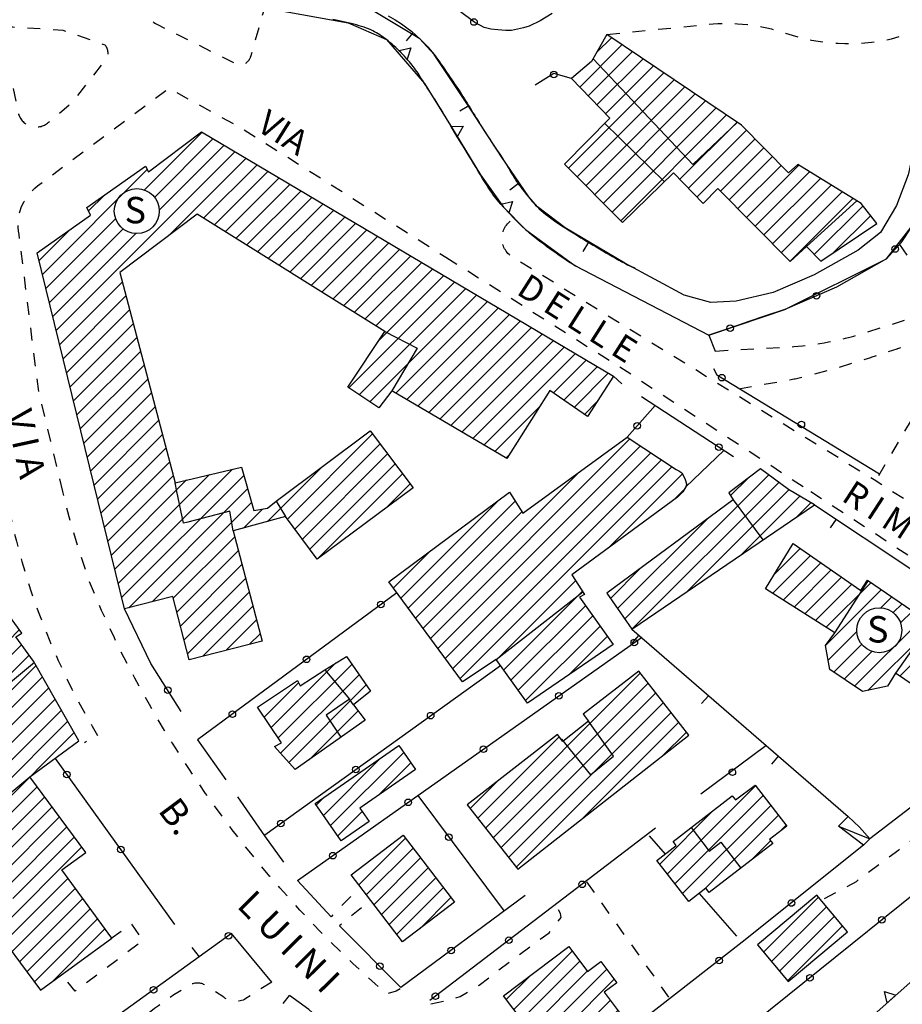
# Model space of a CAD drawing. Units: metres. Extents: x 1478874 to 1483807, y 5090460 to 5097751.
# Drawn here: x 1480411 to 1480544, y 5093922 to 5094072 of the extents above; entities that cross this region are included whole.
import ezdxf

# ---------------------------------------------------------------- set-up
doc = ezdxf.new("R2010")
doc.units = ezdxf.units.M
doc.header["$LTSCALE"] = 1.3
doc.header["$MEASUREMENT"] = 0
doc.linetypes.add('MARCIA', pattern=[3, 1.5, -1.5])
doc.layers.get('0').update_dxf_attribs({"linetype": 'CONTINUOUS'})
for name, color, linetype in [('AIUOLA', 7, 'MARCIA'), ('BOX', 7, 'CONTINUOUS'), ('C-ACQUA', 7, 'CONTINUOUS'), ('DIVIS', 7, 'CONTINUOUS'), ('ED-AGGIORNAMENTO 2004', 7, 'CONTINUOUS'), ('ED-CIVIL', 7, 'CONTINUOUS'), ('MARCIAPIEDE', 7, 'MARCIA'), ('MURO', 7, 'CONTINUOUS'), ('MURO-S', 7, 'CONTINUOUS'), ('RECINZIO', 7, 'CONTINUOUS'), ('RETINO', 7, 'CONTINUOUS'), ('RETINO-AGGIORNAMENTO 2004', 7, 'CONTINUOUS'), ('SIEPE-R', 7, 'CONTINUOUS'), ('SPARTI', 7, 'MARCIA'), ('TOPOS', 7, 'CONTINUOUS')]:
    doc.layers.add(name, color=color, linetype=linetype)
doc.styles.get("Standard").update_dxf_attribs({"font": 'ROMANS', "height": 3.2})

# ---------------------------------------------------------------- blocks, each defined once
blk = doc.blocks.new('*X426')
at = {"color": 0}
for p, q in [((80498.06, 94066.56), (80500.35, 94068.84)), ((80495.5, 94061.34), (80501.93, 94067.78)), ((80496.8, 94059.99), (80503.52, 94066.71)), ((80498.11, 94058.65), (80505.1, 94065.64)), ((80493.81, 94049.05), (80508.27, 94063.51)), ((80499.41, 94057.3), (80506.69, 94064.57)), ((80495.13, 94047.72), (80509.85, 94062.44)), ((80496.45, 94046.38), (80511.44, 94061.37)), ((80497.77, 94045.05), (80513.02, 94060.3)), ((80499.09, 94043.72), (80514.6, 94059.23)), ((80500.4, 94042.38), (80516.19, 94058.17)), ((80501.72, 94041.05), (80517.77, 94057.1)), ((80510.67, 94047.35), (80519.36, 94056.03)), ((80511.98, 94046), (80520.79, 94054.81)), ((80513.28, 94044.65), (80522.1, 94053.47)), ((80516.84, 94045.56), (80523.41, 94052.13)), ((80518.16, 94044.23), (80524.73, 94050.8)), ((80519.48, 94042.9), (80526.04, 94049.46)), ((80520.8, 94041.57), (80528.72, 94049.48)), ((80522.12, 94040.24), (80530.36, 94048.48)), ((80523.44, 94038.9), (80532.01, 94047.47)), ((80524.76, 94037.57), (80533.65, 94046.47)), ((80526.08, 94036.24), (80535.3, 94045.46)), ((80527.4, 94034.91), (80536.94, 94044.45)), ((80531.08, 94035.94), (80538.47, 94043.33)), ((80534.01, 94036.22), (80539.63, 94041.84))]:
    blk.add_line(p, q, dxfattribs=at)
blk = doc.blocks.new('*X425')
at = {"color": 0}
for p, q in [((80523.38, 93930.13), (80531.72, 93938.47)), ((80524.59, 93928.69), (80532.93, 93937.02)), ((80525.8, 93927.24), (80534.14, 93935.58)), ((80527.01, 93925.8), (80535.35, 93934.14)), ((80485.51, 93921.43), (80494.36, 93930.27)), ((80486.66, 93919.92), (80495.5, 93928.76)), ((80488.01, 93915.97), (80499.59, 93927.55)), ((80484.37, 93922.93), (80487.94, 93926.51)), ((80487.8, 93918.41), (80496.65, 93927.26)), ((80489.16, 93914.46), (80500.73, 93926.04)), ((80490.3, 93912.96), (80500.14, 93922.8)), ((80499.61, 93919.62), (80501.28, 93921.28))]:
    blk.add_line(p, q, dxfattribs=at)
blk = doc.blocks.new('*X424')
at = {"color": 0}
for p, q in [((80502.33, 93980.67), (80524.17, 94002.5)), ((80503.53, 93979.22), (80525.68, 94001.37)), ((80518.38, 93999.37), (80520.99, 94001.98)), ((80511.81, 93984.85), (80527.21, 94000.24)), ((80520.09, 93990.47), (80528.88, 93999.27)), ((80528.37, 93996.1), (80530.56, 93998.29)), ((80501.24, 93982.23), (80514.92, 93995.91)), ((80524.75, 93984.52), (80530.51, 93990.28)), ((80525.04, 93987.47), (80528.94, 93991.37)), ((80526.37, 93983.5), (80532.07, 93989.2)), ((80500.15, 93983.79), (80504.67, 93988.31)), ((80528, 93982.47), (80533.63, 93988.11)), ((80529.63, 93981.45), (80535.2, 93987.02)), ((80531.25, 93980.42), (80536.76, 93985.93)), ((80532.88, 93979.4), (80539.68, 93986.19)), ((80532.77, 93976.64), (80541.25, 93985.11)), ((80541.14, 93982.35), (80542.82, 93984.03)), ((80543.06, 93981.62), (80544.39, 93982.95)), ((80544.16, 93980.07), (80545.96, 93981.87)), ((80537.19, 93970.46), (80547.53, 93980.79)), ((80533.17, 93974.39), (80537.53, 93978.75)), ((80539.21, 93969.82), (80548.44, 93979.05)), ((80534.03, 93972.6), (80538.26, 93976.83)), ((80544.04, 93972), (80550, 93977.96)), ((80545.62, 93970.93), (80551.56, 93976.87)), ((80535.61, 93971.53), (80539.81, 93975.73)), ((80547.2, 93969.86), (80553.12, 93975.77)), ((80548.78, 93968.78), (80554.68, 93974.68)), ((80481.21, 93948.94), (80504.69, 93972.43)), ((80550.36, 93967.71), (80556.24, 93973.59)), ((80551.94, 93966.64), (80557.8, 93972.5)), ((80482.37, 93947.46), (80505.86, 93970.94)), ((80483.54, 93945.97), (80507.02, 93969.45)), ((80484.71, 93944.49), (80508.19, 93967.97)), ((80485.87, 93943), (80509.35, 93966.48)), ((80553.52, 93965.57), (80554.51, 93966.56)), ((80495.86, 93950.34), (80510.52, 93964.99)), ((80508.08, 93959.91), (80511.68, 93963.5)), ((80480.04, 93950.43), (80492.4, 93962.79)), ((80478.87, 93951.91), (80482.91, 93955.95))]:
    blk.add_line(p, q, dxfattribs=at)
blk = doc.blocks.new('*X423')
at = {"color": 0}
for p, q in [((80472.87, 93977.72), (80503.11, 94007.97)), ((80473.99, 93976.2), (80504.71, 94006.91)), ((80475.12, 93974.67), (80506.3, 94005.86)), ((80476.25, 93973.15), (80507.9, 94004.8)), ((80477.37, 93971.62), (80509.49, 94003.74)), ((80471.74, 93979.25), (80495.45, 94002.96)), ((80499.77, 93991.37), (80511.09, 94002.69)), ((80509.76, 93998.71), (80511.36, 94000.31)), ((80468.36, 93983.82), (80483.23, 93998.7)), ((80469.49, 93982.3), (80485.71, 93998.52)), ((80470.61, 93980.77), (80486.74, 93996.9)), ((80467.23, 93985.35), (80472.84, 93990.96)), ((80482.86, 93974.46), (80494.87, 93986.47)), ((80483.97, 93972.92), (80495.92, 93984.87)), ((80485.08, 93971.38), (80496.38, 93982.67)), ((80486.19, 93969.84), (80497.48, 93981.12)), ((80487.3, 93968.29), (80498.58, 93979.57)), ((80493.85, 93972.19), (80499.68, 93978.02)), ((80448.73, 93964.2), (80458.53, 93973.99)), ((80449.8, 93962.61), (80460.97, 93973.78)), ((80447.67, 93965.78), (80452.88, 93970.99)), ((80450.14, 93960.3), (80462.05, 93972.21)), ((80451.39, 93958.9), (80463.14, 93970.65)), ((80454.47, 93959.32), (80461.89, 93966.75)), ((80457.72, 93949.32), (80468.82, 93960.41)), ((80456.63, 93950.88), (80465.3, 93959.54)), ((80465.03, 93953.98), (80469.9, 93958.85)), ((80455.54, 93952.44), (80456.6, 93953.5)), ((80458.81, 93947.76), (80462.51, 93951.46)), ((80461.99, 93940.33), (80469.08, 93947.42)), ((80463.14, 93938.83), (80470.23, 93945.91)), ((80464.29, 93937.33), (80471.37, 93944.41)), ((80465.44, 93935.83), (80472.52, 93942.91)), ((80460.84, 93941.83), (80460.88, 93941.87)), ((80466.59, 93934.32), (80473.67, 93941.4)), ((80467.74, 93932.82), (80474.82, 93939.9)), ((80471.26, 93933.69), (80475.97, 93938.4))]:
    blk.add_line(p, q, dxfattribs=at)
blk = doc.blocks.new('*X421')
at = {"color": 0}
for p, q in [((80392.16, 93992.47), (80400.87, 94001.19)), ((80391.05, 93994.01), (80396.48, 93999.45)), ((80393.27, 93990.93), (80402.09, 93999.75)), ((80402.99, 93998), (80403.31, 93998.32)), ((80394.37, 93989.39), (80401.24, 93996.26)), ((80395.48, 93987.84), (80402.44, 93994.8)), ((80396.63, 93986.33), (80403.63, 93993.34)), ((80397.77, 93984.83), (80404.82, 93991.87)), ((80396.46, 93980.86), (80406, 93990.41)), ((80405.17, 93986.92), (80407.19, 93988.94)), ((80397.68, 93979.43), (80404.93, 93986.68)), ((80395.23, 93982.29), (80397.5, 93984.56)), ((80397.4, 93976.5), (80406.05, 93985.15)), ((80398.56, 93975.01), (80407.16, 93983.61)), ((80399.73, 93973.53), (80408.28, 93982.08)), ((80400.89, 93972.04), (80409.4, 93980.55)), ((80402.06, 93970.55), (80410.52, 93979.02)), ((80403.23, 93969.07), (80410.87, 93976.72)), ((80404.39, 93967.58), (80412, 93975.19)), ((80366.02, 93926.57), (80413.06, 93973.6)), ((80367.17, 93925.05), (80414.02, 93971.91)), ((80368.31, 93923.54), (80414.98, 93970.21)), ((80366.33, 93918.92), (80415.94, 93968.52)), ((80391.76, 93941.69), (80416.9, 93966.83)), ((80364.88, 93928.08), (80402.45, 93965.64)), ((80401.65, 93948.93), (80417.86, 93965.14)), ((80402.82, 93947.45), (80418.82, 93963.45)), ((80363.74, 93929.59), (80391.41, 93957.25)), ((80403.94, 93945.92), (80413.24, 93955.22)), ((80405.06, 93944.39), (80414.37, 93953.7)), ((80406.18, 93942.86), (80415.5, 93952.17)), ((80407.31, 93941.33), (80416.62, 93950.65)), ((80362.6, 93931.1), (80380.37, 93948.87)), ((80408.43, 93939.8), (80417.75, 93949.12)), ((80409.55, 93938.27), (80418.88, 93947.6)), ((80407.15, 93933.21), (80420.01, 93946.08)), ((80408.28, 93931.7), (80417.89, 93941.31)), ((80361.46, 93932.61), (80369.46, 93940.6)), ((80409.41, 93930.18), (80419.01, 93939.78)), ((80410.54, 93928.66), (80420.14, 93938.25)), ((80406.01, 93934.73), (80408.05, 93936.77)), ((80411.68, 93927.14), (80421.26, 93936.72)), ((80367.47, 93917.4), (80385.73, 93935.66)), ((80412.81, 93925.62), (80422.38, 93935.19)), ((80386.56, 93933.85), (80386.95, 93934.23)), ((80415.38, 93925.54), (80423.5, 93933.66)), ((80368.6, 93915.89), (80385.23, 93932.51)), ((80369.74, 93914.37), (80386.38, 93931.01)), ((80370.88, 93912.85), (80387.52, 93929.5)), ((80372.01, 93911.34), (80388.67, 93927.99)), ((80373.15, 93909.82), (80389.81, 93926.49)), ((80374.28, 93908.31), (80390.96, 93924.98)), ((80375.42, 93906.79), (80392.1, 93923.47)), ((80376.55, 93905.27), (80393.25, 93921.97)), ((80365.2, 93920.44), (80365.95, 93921.18)), ((80377.69, 93903.76), (80394.39, 93920.46)), ((80378.82, 93902.24), (80395.54, 93918.95)), ((80379.96, 93900.72), (80396.68, 93917.45)), ((80381.89, 93900), (80397.83, 93915.94)), ((80384.54, 93900), (80398.97, 93914.43)), ((80387.19, 93900), (80400.12, 93912.93)), ((80389.84, 93900), (80401.26, 93911.42)), ((80395.21, 93902.72), (80402.41, 93909.91)), ((80392.49, 93900), (80392.79, 93900.3))]:
    blk.add_line(p, q, dxfattribs=at)
blk = doc.blocks.new('*X410')
at = {"color": 0}
for p, q in [((80429.51, 94045.73), (80438.27, 94054.5)), ((80431.04, 94044.61), (80439.94, 94053.51)), ((80416.12, 94024.39), (80443.27, 94051.54)), ((80431.75, 94042.67), (80441.6, 94052.52)), ((80433.26, 94038.87), (80444.93, 94050.55)), ((80414.04, 94032.91), (80429.93, 94048.81)), ((80438.46, 94041.43), (80446.59, 94049.56)), ((80440.09, 94040.41), (80448.26, 94048.57)), ((80441.73, 94039.39), (80449.92, 94047.59)), ((80443.36, 94038.37), (80451.59, 94046.6)), ((80444.99, 94037.35), (80453.25, 94045.61)), ((80421.02, 94042.54), (80423.43, 94044.95)), ((80446.62, 94036.33), (80454.92, 94044.62)), ((80448.25, 94035.31), (80456.58, 94043.64)), ((80449.89, 94034.29), (80458.24, 94042.65)), ((80414.56, 94030.78), (80425.13, 94041.36)), ((80451.52, 94033.27), (80459.91, 94041.66)), ((80413.52, 94035.04), (80418.07, 94039.6)), ((80415.08, 94028.65), (80426.25, 94039.83)), ((80453.15, 94032.25), (80461.57, 94040.68)), ((80454.78, 94031.23), (80463.24, 94039.69)), ((80415.6, 94026.52), (80428.2, 94039.12)), ((80456.41, 94030.21), (80464.9, 94038.7)), ((80458.04, 94029.19), (80466.57, 94037.71)), ((80459.68, 94028.17), (80468.23, 94036.73)), ((80461.31, 94027.15), (80469.89, 94035.74)), ((80462.94, 94026.13), (80471.56, 94034.75)), ((80464.57, 94025.11), (80473.22, 94033.76)), ((80465.13, 94023.02), (80474.89, 94032.78)), ((80416.64, 94022.26), (80426.13, 94031.74)), ((80460.5, 94015.73), (80476.55, 94031.79)), ((80462.08, 94014.66), (80478.22, 94030.8)), ((80417.16, 94020.13), (80426.68, 94029.65)), ((80463.66, 94013.6), (80479.88, 94029.81)), ((80417.69, 94018), (80427.23, 94027.55)), ((80467.63, 94014.91), (80481.54, 94028.83)), ((80469.3, 94013.93), (80483.21, 94027.84)), ((80470.97, 94012.95), (80484.87, 94026.85)), ((80418.21, 94015.87), (80427.78, 94025.45)), ((80472.63, 94011.96), (80486.54, 94025.86)), ((80474.3, 94010.98), (80488.2, 94024.88)), ((80418.73, 94013.74), (80428.34, 94023.35)), ((80475.97, 94009.99), (80489.87, 94023.89)), ((80477.64, 94009.01), (80491.53, 94022.9)), ((80479.3, 94008.02), (80493.19, 94021.92)), ((80419.25, 94011.61), (80428.89, 94021.25)), ((80480.97, 94007.04), (80494.86, 94020.93)), ((80419.77, 94009.48), (80429.44, 94019.15)), ((80491.5, 94014.92), (80496.52, 94019.94)), ((80493.07, 94013.84), (80498.19, 94018.95)), ((80494.64, 94012.76), (80499.85, 94017.97)), ((80420.29, 94007.35), (80430, 94017.05)), ((80420.81, 94005.22), (80430.55, 94014.95)), ((80421.34, 94003.09), (80431.1, 94012.86)), ((80482.64, 94006.05), (80489.41, 94012.82)), ((80496.21, 94011.68), (80498.1, 94013.57)), ((80421.86, 94000.96), (80431.65, 94010.76)), ((80422.38, 93998.83), (80432.21, 94008.66)), ((80451.19, 93995.82), (80464.09, 94008.72)), ((80452.31, 93994.29), (80465.23, 94007.21)), ((80422.9, 93996.7), (80432.76, 94006.56)), ((80453.44, 93992.77), (80466.37, 94005.7)), ((80484.3, 94005.07), (80484.81, 94005.58)), ((80423.42, 93994.57), (80433.31, 94004.46)), ((80448.17, 93995.45), (80456.52, 94003.8)), ((80454.56, 93991.24), (80467.51, 94004.19)), ((80423.94, 93992.44), (80433.87, 94002.36)), ((80424.98, 93988.18), (80439.37, 94002.56)), ((80425.51, 93986.05), (80442.85, 94003.39)), ((80426.03, 93983.92), (80444.55, 94002.44)), ((80455.69, 93989.71), (80468.65, 94002.67)), ((80424.46, 93990.31), (80435.89, 94001.74)), ((80466.05, 93997.43), (80469.79, 94001.16)), ((80427.12, 93982.36), (80445.15, 94000.38)), ((80430.68, 93983.26), (80445.74, 93998.32)), ((80444.52, 93994.45), (80447.41, 93997.34)), ((80433.87, 93983.81), (80443.18, 93993.11)), ((80434.42, 93981.7), (80443.73, 93991.01)), ((80434.96, 93979.59), (80444.28, 93988.91)), ((80435.5, 93977.48), (80444.83, 93986.81)), ((80436.04, 93975.37), (80445.38, 93984.71)), ((80438.33, 93975.01), (80445.94, 93982.61)), ((80441.89, 93975.91), (80446.49, 93980.51)), ((80445.45, 93976.82), (80447.04, 93978.41))]:
    blk.add_line(p, q, dxfattribs=at)
blk = doc.blocks.new('RECINZIO')
blk.add_circle((0, 0), 0.5)
blk = doc.blocks.new('MURO-S2')
blk.add_lwpolyline([(-0.9, 0), (0.9, 0), (0, -1.56)], close=True)
blk = doc.blocks.new('MURO1')
blk.add_line((0, 0), (0, -1.6))

msp = doc.modelspace()

# ---------------------------------------------------------------- hatches: boundary and pattern name
at = {"layer": 'RETINO-AGGIORNAMENTO 2004'}
h = msp.add_hatch(dxfattribs=at)
h.set_pattern_fill('ANSI31', color=0, scale=15, style=0)
h.set_pattern_definition([(45, (0, 0), (-1.3258252147, 1.3258252147), [])])
h.paths.add_polyline_path([(1480507.22, 5093944.03), (1480510.15, 5093946.29), (1480509.68, 5093946.93), (1480518.64, 5093953.85), (1480519.15, 5093953.21), (1480522.1, 5093955.47), (1480526.9, 5093949.24), (1480524.28, 5093947.23), (1480524.77, 5093946.61), (1480515.14, 5093939.18), (1480514.64, 5093939.82), (1480512.03, 5093937.81)])

# ---------------------------------------------------------------- linework, layer by layer
at = {"layer": 'AIUOLA', "color": 0, "flags": 128}
for points in [[(1480499.63, 5094069.33), (1480514.98, 5094070.85, -0.106904), (1480526.73, 5094069.51, 0.137711), (1480542.77, 5094068.65), (1480552.32, 5094071.34)], [(1480516.06, 5094021.3), (1480526.67, 5094021.89, 0.051749), (1480537.08, 5094023.56), (1480547.2, 5094026.72, 0.519791), (1480548.53, 5094030.86), (1480543.98, 5094037.58)], [(1480540.84, 5094002.42), (1480554.84, 5094026.06), (1480548.34, 5094023.43, -0.020864), (1480548.19, 5094023.37), (1480543.7, 5094021.63, -0.012705), (1480543.6, 5094021.6), (1480539.65, 5094020.3, -0.00496), (1480539.61, 5094020.29), (1480534.19, 5094018.62, -0.010315), (1480534.11, 5094018.6), (1480528.17, 5094017.04, -0.020977), (1480528.01, 5094017.01), (1480519.88, 5094015.59)], [(1480448.8, 5093925.6), (1480444.85, 5093923.08, -0.327638), (1480441.53, 5093923.3), (1480438.75, 5093925.09, 0.282685), (1480436.41, 5093925.15, 0.054569), (1480427.2, 5093918.34, 0.342425), (1480426.44, 5093913.77), (1480427.2, 5093911.32), (1480413.7, 5093901.57)], [(1480414.9, 5093900.05), (1480427.37, 5093908.49), (1480428.18, 5093909.09), (1480431.07, 5093906.8, 0.331753), (1480436.62, 5093906.63, 0.088909), (1480444.9, 5093914.97), (1480451.47, 5093923.55)]]:
    msp.add_lwpolyline(points, format="xyb", dxfattribs=at)
for points in [[(1480532.62, 5093938.27), (1480537.45, 5093940.85), (1480543.91, 5093945.67), (1480566.79, 5093963.36)], [(1480496.55, 5093940.77), (1480509.06, 5093923.2)], [(1480460.81, 5093938.58), (1480457.81, 5093935.51)], [(1480462.42, 5093936.85), (1480459.06, 5093934.13)], [(1480472.95, 5093922.3), (1480475.59, 5093922.85), (1480477.38, 5093923.41), (1480480.23, 5093925.11), (1480485.41, 5093929.09), (1480490.88, 5093933.08), (1480492.69, 5093935.41), (1480492.58, 5093935.98), (1480492.03, 5093937.04)], [(1480424.38, 5093932.21), (1480427.52, 5093934.41), (1480429.24, 5093931.84), (1480419, 5093924.22), (1480417.37, 5093926.17)]]:
    msp.add_lwpolyline(points, dxfattribs=at)
at = {"layer": 'BOX', "color": 0}
msp.add_lwpolyline([(1480534.75, 5093949.22), (1480536.2, 5093950.69), (1480537.91, 5093949.1), (1480539.51, 5093947.31), (1480538.52, 5093946.35), (1480534.75, 5093949.22)], dxfattribs=at)
at = {"layer": 'C-ACQUA', "color": 0}
for points in [[(1480562.26, 5094074.1), (1480557.97, 5094070.15), (1480553.49, 5094065.5), (1480549.42, 5094061.56), (1480547.41, 5094057.73), (1480545.31, 5094048.03), (1480543.56, 5094043.36), (1480541.11, 5094039.27), (1480537.72, 5094036.59), (1480531.06, 5094032.84), (1480524.86, 5094030.16), (1480519.25, 5094028.88), (1480515.4, 5094028.64), (1480511.36, 5094029.77), (1480502.32, 5094034.61), (1480493.28, 5094039.98), (1480489.09, 5094043.16), (1480487.79, 5094044.71), (1480483.66, 5094050.73), (1480478.41, 5094058.82), (1480473.42, 5094066.27), (1480471.24, 5094068.66), (1480462.64, 5094073.79)], [(1480448.87, 5094073.16), (1480460.39, 5094071.08), (1480466.19, 5094068.53), (1480471.98, 5094061.87), (1480475.93, 5094055.49), (1480480.45, 5094048.02), (1480483.94, 5094043.14), (1480487.29, 5094039.72), (1480494.75, 5094034.25), (1480494.75, 5094034.25), (1480515.09, 5094023.72), (1480523.45, 5094026.56), (1480526.63, 5094027.61), (1480542.03, 5094035.27), (1480545.74, 5094040.11), (1480549.23, 5094048.53), (1480551.77, 5094057.75), (1480554.76, 5094062.9), (1480559.46, 5094066.69), (1480565.88, 5094072.95)]]:
    msp.add_lwpolyline(points, dxfattribs=at)
at = {"layer": 'DIVIS', "color": 0}
for points in [[(1480500.98, 5094061.98), (1480497.54, 5094065.64)], [(1480519.41, 5094055.99), (1480512.65, 5094049.59), (1480500.98, 5094061.98)], [(1480499.28, 5094055.85), (1480508.36, 5094046.98)], [(1480537.55, 5094044.08), (1480529.91, 5094037.13)], [(1480465.95, 5094024.25), (1480470.85, 5094021.74), (1480467.03, 5094015.27)], [(1480434.41, 5094000), (1480434.14, 5094001.32)], [(1480436.09, 5093995.36), (1480435.41, 5093995.18), (1480434.41, 5094000)], [(1480449.45, 5093998.51), (1480450.91, 5093996.2)], [(1480518.75, 5093998.75), (1480523.27, 5093992.64)], [(1480442.94, 5093994.02), (1480442.47, 5093997.02), (1480436.09, 5093995.36)], [(1480534.18, 5093978.58), (1480539.27, 5093986.48)], [(1480482.83, 5093974.51), (1480495.99, 5093984.77)], [(1480548.6, 5093979.84), (1480543.39, 5093972.44)], [(1480412.81, 5093974.04), (1480404.62, 5093967.29)], [(1480456.83, 5093972.93), (1480460.58, 5093968.52)], [(1480461.22, 5093967.64), (1480460.58, 5093968.52), (1480457.03, 5093966.06), (1480459.3, 5093962.72)], [(1480492.96, 5093962.09), (1480492.74, 5093962.43), (1480497.16, 5093957.01), (1480500.62, 5093959.83), (1480496.85, 5093965.14)], [(1480402.12, 5093948.41), (1480412.13, 5093956.72)], [(1480534.75, 5093949.22), (1480539.51, 5093947.31)]]:
    msp.add_lwpolyline(points, dxfattribs=at)
for centre in [(1480428.34, 5094042.53), (1480540.93, 5093978.95)]:
    msp.add_circle(centre, 3.41, dxfattribs=at)
at = {"layer": 'ED-AGGIORNAMENTO 2004', "color": 0}
msp.add_lwpolyline([(1480507.22, 5093944.03), (1480510.15, 5093946.29), (1480509.68, 5093946.93), (1480518.64, 5093953.85), (1480519.15, 5093953.21), (1480522.1, 5093955.47), (1480526.9, 5093949.24), (1480524.28, 5093947.23), (1480524.77, 5093946.61), (1480515.14, 5093939.18), (1480514.64, 5093939.82), (1480512.03, 5093937.81)], close=True, dxfattribs=at)
msp.add_lwpolyline([(1480512.38, 5093949.02), (1480515.14, 5093945.45), (1480516.88, 5093946.81), (1480519.92, 5093942.86)], dxfattribs=at)
at = {"layer": 'ED-CIVIL', "color": 0}
for points in [[(1480499.63, 5094069.33), (1480497.3, 5094065.21), (1480494.27, 5094062.61), (1480500.05, 5094056.64), (1480493.22, 5094049.65), (1480501.97, 5094040.8), (1480509.74, 5094048.32), (1480514.2, 5094043.69), (1480516.47, 5094045.94), (1480527.42, 5094034.89), (1480529.91, 5094037.13), (1480532.09, 5094034.92), (1480540.57, 5094040.64), (1480538.19, 5094043.69), (1480528.58, 5094049.57), (1480527.14, 5094048.34), (1480520.04, 5094055.57), (1480499.63, 5094069.33)], [(1480500.62, 5094017.51), (1480496.69, 5094011.35), (1480490.97, 5094015.29), (1480484.44, 5094004.99), (1480467.03, 5094015.27), (1480465.04, 5094012.67), (1480460.35, 5094015.83), (1480465.95, 5094024.25), (1480437.47, 5094042.05), (1480425.74, 5094033.21), (1480434.14, 5094001.32), (1480444.19, 5094003.71), (1480446.09, 5093997.09), (1480448.17, 5093997.49), (1480449.45, 5093998.51), (1480463.73, 5094009.2), (1480470.25, 5094000.55), (1480455.69, 5093989.71), (1480450.91, 5093996.2), (1480442.94, 5093994.02), (1480447.33, 5093977.3), (1480436.27, 5093974.48), (1480433.81, 5093984.06), (1480426.45, 5093982.19), (1480413.24, 5094036.17), (1480421.34, 5094041.92), (1480420.75, 5094043.06), (1480429.65, 5094049.36), (1480430.11, 5094048.47), (1480438.17, 5094054.56), (1480500.62, 5094017.51)], [(1480502.7, 5094008.24), (1480510.15, 5094003.31), (1480510.55, 5094003.11), (1480511.01, 5094002.85), (1480511.3, 5094002.28), (1480511.51, 5094001.8), (1480511.69, 5094001.18), (1480511.59, 5094000.68), (1480511.15, 5093999.96), (1480510.35, 5093999.14), (1480494.3, 5093987.35), (1480496.23, 5093984.39), (1480495.45, 5093983.98), (1480500.56, 5093976.77), (1480487.58, 5093967.91), (1480482.83, 5093974.51), (1480477.72, 5093971.15), (1480466.55, 5093986.27), (1480484.85, 5093999.9), (1480486.86, 5093996.7), (1480502.7, 5094008.24)], [(1480531.12, 5093997.97), (1480527.14, 5094000.28), (1480522.9, 5094003.45), (1480518.13, 5093999.78), (1480518.75, 5093998.75), (1480499.61, 5093984.56), (1480503.4, 5093979.13), (1480531.12, 5093997.97)], [(1480558.21, 5093972.21), (1480553.76, 5093965.41), (1480543.39, 5093972.44), (1480542.2, 5093970.48), (1480538.4, 5093969.64), (1480533.42, 5093973.01), (1480532.77, 5093976.64), (1480534.18, 5093978.58), (1480523.66, 5093985.21), (1480527.88, 5093992.11), (1480538.13, 5093984.98), (1480539.16, 5093986.55), (1480548.73, 5093979.96), (1480548.07, 5093979.31), (1480558.21, 5093972.21)], [(1480405.76, 5093935.07), (1480413.76, 5093924.35), (1480424.53, 5093932.25), (1480416.95, 5093942.6), (1480420.61, 5093945.26), (1480412.13, 5093956.72), (1480419.55, 5093962.16), (1480412.67, 5093974.28), (1480409.98, 5093977.93), (1480410.9, 5093978.5), (1480404.89, 5093986.73)], [(1480452.34, 5093957.83), (1480449.23, 5093961.32), (1480450.3, 5093961.87), (1480446.66, 5093967.28), (1480452.7, 5093971.34), (1480453.12, 5093970.52), (1480456.83, 5093972.93), (1480460.13, 5093974.99), (1480463.8, 5093969.69), (1480461.22, 5093967.64), (1480462.98, 5093965.3), (1480452.34, 5093957.83)], [(1480504.45, 5093972.74), (1480496.03, 5093966.2), (1480496.85, 5093965.14), (1480492.96, 5093962.09), (1480492.11, 5093963.16), (1480478.45, 5093952.45), (1480486.11, 5093942.7), (1480512.06, 5093963.02), (1480504.45, 5093972.74)], [(1480468.08, 5093961.48), (1480470.6, 5093957.84), (1480462.15, 5093951.98), (1480463.55, 5093949.95), (1480459.33, 5093947.01), (1480455.39, 5093952.66), (1480468.08, 5093961.48)], [(1480476.5, 5093937.7), (1480468.62, 5093931.67), (1480460.84, 5093941.84), (1480468.73, 5093947.87), (1480476.5, 5093937.7)], [(1480536.13, 5093933.2), (1480531.47, 5093938.77), (1480522.46, 5093931.23), (1480527.13, 5093925.66), (1480536.13, 5093933.2)], [(1480490.47, 5093912.74), (1480487.3, 5093916.91), (1480488.34, 5093917.71), (1480483.95, 5093923.48), (1480493.83, 5093930.97), (1480496.69, 5093927.2), (1480498.7, 5093928.73), (1480501.14, 5093925.5), (1480499.21, 5093924.04), (1480501.48, 5093921.02), (1480490.47, 5093912.74)]]:
    msp.add_lwpolyline(points, dxfattribs=at)
at = {"layer": 'MARCIAPIEDE', "color": 0, "flags": 128}
for points in [[(1480443.76, 5094077.37), (1480433.13, 5094077.58, 0.798366), (1480431.46, 5094070.83), (1480443.28, 5094064.92, 0.475526), (1480445.63, 5094065.99), (1480447.75, 5094073.36)], [(1480417.14, 5094000), (1480413.46, 5094015.14), (1480410.49, 5094038.98, -0.290041), (1480413.3, 5094046.34), (1480433.19, 5094061.17), (1480444.52, 5094054.91), (1480475.22, 5094035.54)], [(1480632.71, 5093963.15, -0.302413), (1480627.85, 5093959.45), (1480611.56, 5093958.42, -0.137855), (1480604.57, 5093960.55), (1480540.17, 5094001.74), (1480485.32, 5094035.53, -0.587732), (1480485.58, 5094041.39, -6.353344)], [(1480403.1, 5094039.84), (1480403.12, 5094039.72), (1480407, 5094011.44, 0.118078), (1480422.4, 5093963), (1480420.41, 5093961.89)], [(1480468.27, 5093924.57), (1480467.65, 5093924.2), (1480466.19, 5093923.81, -0.108708), (1480423.01, 5093981.93), (1480421.05, 5093986.56), (1480418.31, 5093995.19), (1480417.14, 5094000)]]:
    msp.add_lwpolyline(points, format="xyb", dxfattribs=at)
for points in [[(1480475.22, 5094035.54), (1480501.3, 5094019.08), (1480530.54, 5094000)], [(1480530.54, 5094000), (1480546.59, 5093989.52)]]:
    msp.add_lwpolyline(points, dxfattribs=at)
at = {"layer": 'MURO', "color": 0}
for points in [[(1480466.47, 5094072.13), (1480467.52, 5094071.53), (1480468.47, 5094070.93), (1480469.3, 5094070.32), (1480470.04, 5094069.74), (1480470.68, 5094069.18), (1480471.24, 5094068.66), (1480471.73, 5094068.19), (1480472.15, 5094067.76), (1480472.51, 5094067.37), (1480472.84, 5094067), (1480473.14, 5094066.63), (1480473.42, 5094066.28), (1480473.7, 5094065.91), (1480473.97, 5094065.53), (1480474.24, 5094065.15), (1480474.51, 5094064.77), (1480474.78, 5094064.38), (1480475.04, 5094063.98), (1480475.32, 5094063.59), (1480475.59, 5094063.2), (1480475.86, 5094062.81), (1480476.13, 5094062.42), (1480476.39, 5094062.04), (1480476.64, 5094061.67), (1480476.89, 5094061.31), (1480477.13, 5094060.95), (1480477.36, 5094060.61), (1480477.58, 5094060.26), (1480477.8, 5094059.92), (1480478.02, 5094059.57), (1480478.23, 5094059.22), (1480478.45, 5094058.87), (1480478.66, 5094058.52), (1480478.88, 5094058.17), (1480479.09, 5094057.81), (1480479.31, 5094057.45), (1480479.53, 5094057.1), (1480479.76, 5094056.73), (1480479.99, 5094056.36), (1480480.23, 5094055.98), (1480480.48, 5094055.58), (1480480.75, 5094055.16), (1480481.03, 5094054.72), (1480481.32, 5094054.26), (1480481.62, 5094053.81), (1480481.91, 5094053.36), (1480482.18, 5094052.94), (1480482.44, 5094052.54), (1480482.68, 5094052.19), (1480482.89, 5094051.87), (1480483.09, 5094051.57), (1480483.28, 5094051.29), (1480483.47, 5094051.01), (1480483.65, 5094050.73), (1480483.84, 5094050.43), (1480484.04, 5094050.12), (1480484.23, 5094049.8), (1480484.43, 5094049.47), (1480484.63, 5094049.14), (1480484.83, 5094048.81), (1480485.03, 5094048.48), (1480485.22, 5094048.16), (1480485.41, 5094047.86), (1480485.57, 5094047.59), (1480485.72, 5094047.35), (1480485.84, 5094047.16), (1480485.93, 5094047), (1480486.01, 5094046.89), (1480486.09, 5094046.78), (1480486.17, 5094046.66), (1480486.28, 5094046.52), (1480486.43, 5094046.33), (1480486.62, 5094046.09), (1480486.85, 5094045.79), (1480487.11, 5094045.45), (1480487.4, 5094045.1), (1480487.69, 5094044.74), (1480487.98, 5094044.38), (1480488.26, 5094044.05), (1480488.54, 5094043.74), (1480488.81, 5094043.44), (1480489.09, 5094043.15), (1480489.37, 5094042.88), (1480489.67, 5094042.6), (1480489.99, 5094042.33), (1480490.33, 5094042.06), (1480490.69, 5094041.78), (1480491.07, 5094041.5), (1480491.47, 5094041.21), (1480491.89, 5094040.92), (1480492.34, 5094040.61), (1480492.81, 5094040.3), (1480493.28, 5094039.99), (1480493.77, 5094039.67), (1480494.26, 5094039.36), (1480494.74, 5094039.06), (1480495.21, 5094038.76), (1480495.67, 5094038.48), (1480496.13, 5094038.2), (1480496.6, 5094037.92), (1480497.06, 5094037.65), (1480497.53, 5094037.37), (1480498.01, 5094037.08), (1480498.5, 5094036.79), (1480498.99, 5094036.5), (1480499.48, 5094036.21), (1480499.97, 5094035.92), (1480500.46, 5094035.64), (1480500.94, 5094035.36), (1480501.41, 5094035.1), (1480501.87, 5094034.84), (1480502.32, 5094034.61), (1480502.76, 5094034.39), (1480503.2, 5094034.19), (1480503.62, 5094034.02), (1480503.88, 5094033.92)], [(1480531.12, 5093997.97), (1480546.03, 5093988.07)], [(1480503.4, 5093979.13), (1480536.2, 5093950.69)]]:
    msp.add_lwpolyline(points, dxfattribs=at)
at = {"layer": 'MURO-S', "color": 0}
for points in [[(1480494.98, 5094034.11), (1480494.75, 5094034.25), (1480494.4, 5094034.47), (1480494.04, 5094034.7), (1480493.66, 5094034.94), (1480493.26, 5094035.21), (1480492.84, 5094035.5), (1480492.4, 5094035.81), (1480491.94, 5094036.13), (1480491.47, 5094036.47), (1480490.99, 5094036.82), (1480490.49, 5094037.17), (1480489.99, 5094037.54), (1480489.48, 5094037.91), (1480488.96, 5094038.31), (1480488.42, 5094038.74), (1480487.87, 5094039.2), (1480487.29, 5094039.72), (1480486.69, 5094040.28), (1480486.08, 5094040.88), (1480485.48, 5094041.49), (1480484.91, 5094042.09), (1480484.39, 5094042.64), (1480483.94, 5094043.14), (1480483.56, 5094043.55), (1480483.25, 5094043.91), (1480482.99, 5094044.21), (1480482.76, 5094044.5), (1480482.55, 5094044.77), (1480482.34, 5094045.06), (1480482.12, 5094045.38), (1480481.89, 5094045.73), (1480481.64, 5094046.12), (1480481.37, 5094046.54), (1480481.08, 5094047), (1480480.78, 5094047.49), (1480480.46, 5094048.02), (1480480.12, 5094048.57), (1480479.78, 5094049.14), (1480479.43, 5094049.71), (1480479.09, 5094050.28), (1480478.76, 5094050.84), (1480478.43, 5094051.37), (1480478.12, 5094051.87), (1480477.83, 5094052.35), (1480477.55, 5094052.81), (1480477.28, 5094053.25), (1480477.02, 5094053.66), (1480476.78, 5094054.06), (1480476.55, 5094054.44), (1480476.34, 5094054.8), (1480476.13, 5094055.15), (1480475.93, 5094055.49), (1480475.74, 5094055.82), (1480475.56, 5094056.14), (1480475.37, 5094056.46), (1480475.18, 5094056.79), (1480474.97, 5094057.14), (1480474.74, 5094057.52), (1480474.49, 5094057.95), (1480474.19, 5094058.41), (1480473.88, 5094058.91), (1480473.56, 5094059.42), (1480473.23, 5094059.92), (1480472.92, 5094060.4), (1480472.64, 5094060.84), (1480472.39, 5094061.23), (1480472.18, 5094061.57), (1480471.99, 5094061.87), (1480471.81, 5094062.14), (1480471.65, 5094062.4), (1480471.48, 5094062.65), (1480471.32, 5094062.91), (1480471.15, 5094063.17), (1480470.98, 5094063.43), (1480470.8, 5094063.69), (1480470.62, 5094063.94), (1480470.45, 5094064.19), (1480470.26, 5094064.43), (1480470.08, 5094064.67), (1480469.88, 5094064.91), (1480469.67, 5094065.16), (1480469.44, 5094065.43), (1480469.19, 5094065.71), (1480468.91, 5094066.02), (1480468.6, 5094066.35), (1480468.29, 5094066.68), (1480467.96, 5094067), (1480467.64, 5094067.32), (1480467.33, 5094067.61), (1480467.02, 5094067.88), (1480466.73, 5094068.11), (1480466.46, 5094068.33), (1480466.19, 5094068.53), (1480465.93, 5094068.72), (1480465.68, 5094068.9), (1480465.43, 5094069.07), (1480465.18, 5094069.24), (1480464.92, 5094069.41), (1480464.67, 5094069.57), (1480464.39, 5094069.73), (1480464.11, 5094069.88), (1480463.81, 5094070.02), (1480463.49, 5094070.15), (1480463.15, 5094070.28), (1480462.8, 5094070.4), (1480462.43, 5094070.52), (1480462.05, 5094070.64), (1480461.65, 5094070.75), (1480461.24, 5094070.86), (1480460.82, 5094070.97), (1480460.39, 5094071.08), (1480459.95, 5094071.18), (1480459.5, 5094071.29), (1480459.04, 5094071.39), (1480458.57, 5094071.49), (1480458.09, 5094071.59)], [(1480494.75, 5094034.25), (1480515.09, 5094023.72)], [(1480603.84, 5093944.22), (1480569.14, 5093946.4), (1480529.72, 5093911.44), (1480537.05, 5093902.35)]]:
    msp.add_lwpolyline(points, dxfattribs=at)
at = {"layer": 'RECINZIO', "color": 0}
for points in [[(1480491.34, 5094072.49), (1480489.49, 5094071.36), (1480487.82, 5094070.58), (1480486.97, 5094070.32), (1480486.08, 5094070.13), (1480485.15, 5094069.92), (1480484.3, 5094069.89), (1480483.09, 5094069.99), (1480482.03, 5094070.12), (1480480.99, 5094070.39), (1480479.59, 5094071.11), (1480477.22, 5094072.9)], [(1480590.85, 5094048.1), (1480559.13, 5094065.64), (1480555.09, 5094062.66), (1480551.77, 5094057.75), (1480551.02, 5094055.26), (1480550.25, 5094052.74), (1480549.86, 5094051.15), (1480549.23, 5094048.53), (1480547.8, 5094044.5), (1480546.94, 5094042.61), (1480545.74, 5094040.11), (1480544.19, 5094037.73), (1480542.03, 5094035.27), (1480534.42, 5094030.99), (1480526.63, 5094027.61), (1480523.52, 5094026.58), (1480521.29, 5094025.84), (1480518.44, 5094024.82), (1480515.09, 5094023.72), (1480516.06, 5094021.3)], [(1480494.27, 5094062.61), (1480491.58, 5094063.39), (1480488.75, 5094061.62)], [(1480500.62, 5094017.51), (1480501.87, 5094016.31)], [(1480515.78, 5094018.63), (1480516.32, 5094017.69), (1480540.98, 5094002.65)], [(1480504.88, 5094014.4), (1480518.8, 5094005.29)], [(1480502.7, 5094008.24), (1480506.95, 5094013.04)], [(1480511.59, 5094000.68), (1480517.36, 5094006.23)], [(1480467.76, 5093984.64), (1480437.55, 5093962.32), (1480441.85, 5093956.25)], [(1480435.05, 5093966.65), (1480430.47, 5093973.93), (1480426.45, 5093982.19)], [(1480457.81, 5093935.51), (1480452.73, 5093940.99), (1480504.86, 5093977.87)], [(1480447.77, 5093947.92), (1480483.48, 5093973.6)], [(1480571.13, 5093971.58), (1480539.51, 5093947.31)], [(1480513.86, 5093954.12), (1480523.75, 5093961.48)], [(1480415.95, 5093959.52), (1480434.08, 5093934.34)], [(1480443.62, 5093953.7), (1480447.7, 5093947.79), (1480450.58, 5093943.79)], [(1480470.94, 5093953.87), (1480484.03, 5093936.34)], [(1480507.01, 5093948.91), (1480472.75, 5093922.78)], [(1480603.54, 5093946.36), (1480559, 5093949.22), (1480519.51, 5093917.48)], [(1480538.52, 5093946.35), (1480520.16, 5093931.62), (1480487.3, 5093905.99)], [(1480487.25, 5093938.72), (1480468.4, 5093924.77), (1480459.06, 5093934.13)], [(1480448.8, 5093925.6), (1480442.72, 5093932.94), (1480408.18, 5093908.04)], [(1480436.68, 5093930.86), (1480437.82, 5093929.41)], [(1480430.19, 5093900), (1480456.3, 5093919.78), (1480454.45, 5093921.44), (1480451.47, 5093923.55)]]:
    msp.add_lwpolyline(points, dxfattribs=at)
at = {"layer": 'SIEPE-R', "color": 0}
for points in [[(1480506.02, 5093947.77), (1480508.45, 5093944.98)], [(1480513.63, 5093939.04), (1480519.27, 5093932.56)]]:
    msp.add_lwpolyline(points, dxfattribs=at)
at = {"layer": 'SPARTI', "color": 0, "flags": 128}
msp.add_lwpolyline([(1480408.09, 5094068.76), (1480410.32, 5094057.55, 0.58005), (1480414.95, 5094055.99), (1480418.55, 5094059.01), (1480423.61, 5094065.44, 0.369056), (1480423.52, 5094067.7), (1480417.18, 5094069.92), (1480409.53, 5094070.41, 0.494373), (1480408.09, 5094068.76, -0.656699)], format="xyb", dxfattribs=at)

# ---------------------------------------------------------------- block references
at = {"layer": 'MURO', "color": 0}
for p, rotation in [((1480470.22, 5094069.58), 319.035855055079), ((1480478.68, 5094058.5), 301.2397992413712), ((1480486.17, 5094046.67), 306.5086263476753), ((1480496.82, 5094037.79), 329.1848484985827), ((1480534.37, 5093995.81), 326.4164795936304), ((1480504.47, 5093978.2), 319.0723187764598), ((1480515.04, 5093969.03), 319.0723187764598), ((1480525.62, 5093959.86), 319.0723187764598)]:
    msp.add_blockref('MURO1', p, dxfattribs=dict(at, rotation=rotation))
at = {"layer": 'MURO-S', "color": 0}
for p, rotation in [((1480468.73, 5094066.21), 133.0424864252898), ((1480476.47, 5094054.58), 120.883469822326), ((1480484.15, 5094042.9), 132.6282225890004), ((1480542.78, 5093923.02), 221.5685187779017)]:
    msp.add_blockref('MURO-S2', p, dxfattribs=dict(at, rotation=rotation))
at = {"layer": 'RECINZIO', "color": 0}
for p, rotation in [((1480479.47, 5094071.2), 142.9371880009766), ((1480491.59, 5094063.25), 240.5928109395172), ((1480543.35, 5094036.77), 228.7152891055968), ((1480531.42, 5094029.69), 203.4555205380074), ((1480518.32, 5094024.78), 198.1780187983003), ((1480517.05, 5094017.26), 329.4489208209338), ((1480504.2, 5094009.95), 196.6191829503243), ((1480529.11, 5094010.14), 329.4489208209338), ((1480516.59, 5094006.73), 326.7970972517447), ((1480465.35, 5093982.86), 216.4580341209373), ((1480503.78, 5093977.1), 35.27796012113688), ((1480454.09, 5093974.54), 216.4580341209373), ((1480433.03, 5093969.86), 122.1619516381546), ((1480492.35, 5093969.02), 35.27796012113688), ((1480442.83, 5093966.22), 216.4580341209373), ((1480472.9, 5093966), 35.72286066202821), ((1480480.92, 5093960.93), 35.27796012113688), ((1480417.72, 5093957.06), 305.754486682619), ((1480461.54, 5093957.82), 35.72286066202821), ((1480518.65, 5093957.41), 326.8354509114178), ((1480469.49, 5093952.85), 35.27796012113688), ((1480450.17, 5093949.65), 35.72286066202821), ((1480475.65, 5093947.56), 306.7494295052927), ((1480425.9, 5093945.7), 305.754486682619), ((1480458.06, 5093944.76), 35.27796012113688), ((1480495.88, 5093940.42), 217.3326581181902), ((1480527.6, 5093937.59), 218.7396391059028), ((1480541.33, 5093935.02), 218.790503372535), ((1480442.25, 5093932.6), 215.7879580803362), ((1480484.75, 5093931.93), 217.3326581181902), ((1480476, 5093930.39), 216.503405121044), ((1480516.64, 5093928.88), 217.9533636017643), ((1480465.19, 5093927.99), 134.9387211151581), ((1480530.42, 5093926.25), 218.790503372535), ((1480430.89, 5093924.41), 215.7879580803362), ((1480473.61, 5093923.44), 217.3326581181902)]:
    msp.add_blockref('RECINZIO', p, dxfattribs=dict(at, rotation=rotation))
at = {"layer": 'RETINO', "color": 0}
for name in ['*X426', '*X410', '*X423', '*X424', '*X421', '*X425']:
    msp.add_blockref(name, (1400000, 5000000), dxfattribs=at)

# ---------------------------------------------------------------- texts
at = {"layer": 'TOPOS', "color": 0}
for s, height, rotation, p in [('VIA', 3.8, 327.7741, (1480446.3, 5094054.89)), ('D E L L E', 3.8, 327.5201, (1480485.73, 5094030.04)), ('V I A', 4, 282.2178, (1480408.44, 5094011.95)), ('R I M E M B R A N Z E', 3.8, 326.9908, (1480535.02, 5093998.72)), ('B.', 4, 306.6323, (1480431.44, 5093951.6)), ('L U I N I', 4, 314.655, (1480443.33, 5093937.05))]:
    msp.add_text(s, height=height, rotation=rotation, dxfattribs=at).set_placement(p)
for p in [(1480426.48, 5094040.67), (1480539.07, 5093977.09)]:
    msp.add_text('S', height=4, dxfattribs=at).set_placement(p)

doc.saveas('drawing.dxf')
